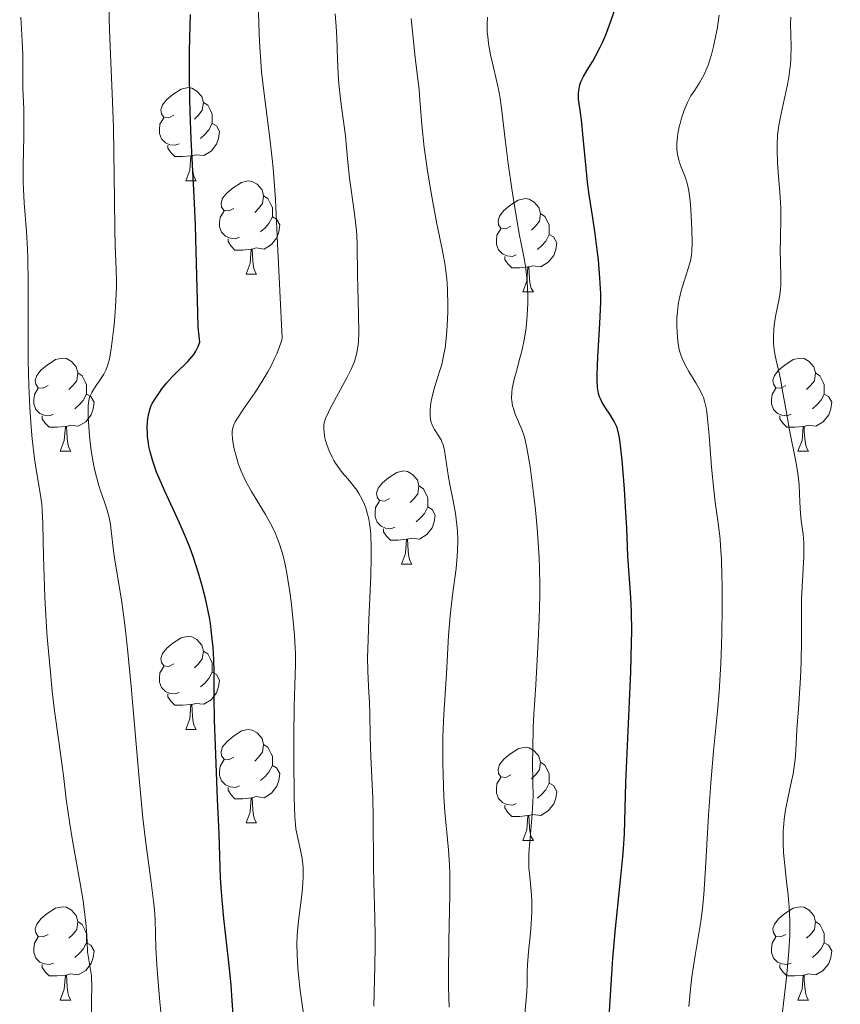
# Model space of a CAD drawing. Units: metres. Extents: x 667334 to 671861, y 4755527 to 4758606.
# Drawn here: x 669961 to 670050, y 4756270 to 4756375 of the extents above; entities that cross this region are included whole.
import ezdxf

# ---------------------------------------------------------------- set-up
doc = ezdxf.new("R2010")
doc.units = ezdxf.units.M
doc.header["$MEASUREMENT"] = 0
for name, color, linetype, lineweight in [('Carátula', 7, 'Continuous', 0), ('Elementos auxiliares', 7, 'Continuous', 0), ('Entidades rústicas y varios', 7, 'Continuous', 0), ('Relieve y altimetría', 7, 'Continuous', 0)]:
    doc.layers.add(name, color=color, linetype=linetype, lineweight=lineweight)

msp = doc.modelspace()

# ---------------------------------------------------------------- linework, layer by layer
at = {"layer": 'Carátula', "color": 7, "linetype": 'Continuous', "lineweight": 0}
msp.add_3dface([(667407.64, 4755526.85), (671861.27, 4755637.3), (671787.64, 4758606.39), (667334.01, 4758495.94)], dxfattribs=at)
at = {"layer": 'Elementos auxiliares', "color": 250, "linetype": 'Continuous', "lineweight": 0}
msp.add_3dface([(668282.42, 4755942.37), (671682.03, 4756026.68), (671623.97, 4758340.05), (668225.52, 4758255.75)], dxfattribs=at)
at = {"layer": 'Entidades rústicas y varios', "color": 92, "linetype": 'Continuous', "lineweight": 0, "flags": 128}
for points in [[(669977.93, 4756365.22), (669977.4, 4756364.95), (669976.87, 4756365.01), (669976.6, 4756365.38), (669976.55, 4756365.8), (669976.71, 4756366.32), (669977.19, 4756366.92), (669977.82, 4756367.45), (669978.72, 4756368.03), (669979.47, 4756368.19), (669979.89, 4756368.14), (669980.42, 4756367.82), (669980.95, 4756367.24), (669981.11, 4756366.6), (669981, 4756365.75), (669980.58, 4756365.22), (669980.16, 4756364.79)], [(669981.11, 4756366.6), (669981.59, 4756366.28), (669981.9, 4756365.64), (669982.06, 4756365.32), (669982.06, 4756364.74), (669982.06, 4756364.32), (669981.69, 4756363.63), (669981.27, 4756363.15), (669980.79, 4756362.73)], [(669978.51, 4756362.14), (669978.09, 4756361.98), (669977.5, 4756362.04), (669977.03, 4756362.25), (669976.6, 4756362.67), (669976.39, 4756363.26), (669976.39, 4756363.68), (669976.44, 4756364.26), (669976.87, 4756364.95)], [(669982.06, 4756364.32), (669982.52, 4756364.07), (669982.86, 4756363.45), (669982.75, 4756362.73), (669982.54, 4756362.09), (669981.96, 4756361.35), (669981.16, 4756360.87), (669980.31, 4756360.97), (669979.88, 4756360.84)], [(669979.77, 4756360.84), (669978.88, 4756360.76), (669978.04, 4756360.76), (669977.61, 4756361.19), (669977.29, 4756361.66), (669977.29, 4756361.98)], [(669979.23, 4756358.16), (669979.66, 4756359.32), (669979.77, 4756360.84), (669979.88, 4756360.84), (669979.92, 4756360.26), (669979.95, 4756359.57), (669980.02, 4756358.96), (669980.14, 4756358.56), (669980.35, 4756358.16)], [(669979.23, 4756358.16), (669980.35, 4756358.16)], [(669984.4, 4756355.18), (669983.87, 4756354.92), (669983.34, 4756354.97), (669983.08, 4756355.34), (669983.02, 4756355.77), (669983.18, 4756356.29), (669983.66, 4756356.88), (669984.3, 4756357.41), (669985.2, 4756358), (669985.94, 4756358.16), (669986.37, 4756358.1), (669986.9, 4756357.79), (669987.43, 4756357.2), (669987.59, 4756356.56), (669987.48, 4756355.71), (669987.05, 4756355.18), (669986.63, 4756354.76)], [(669987.59, 4756356.56), (669988.06, 4756356.25), (669988.38, 4756355.61), (669988.54, 4756355.29), (669988.54, 4756354.71), (669988.54, 4756354.28), (669988.17, 4756353.59), (669987.75, 4756353.11), (669987.27, 4756352.69)], [(670014.18, 4756353.28), (670013.64, 4756353.01), (670013.12, 4756353.07), (670012.85, 4756353.44), (670012.8, 4756353.86), (670012.96, 4756354.38), (670013.44, 4756354.98), (670014.07, 4756355.51), (670014.97, 4756356.09), (670015.72, 4756356.25), (670016.14, 4756356.2), (670016.67, 4756355.88), (670017.2, 4756355.3), (670017.36, 4756354.66), (670017.25, 4756353.81), (670016.82, 4756353.28), (670016.4, 4756352.85)], [(669984.99, 4756352.1), (669984.56, 4756351.94), (669983.98, 4756352), (669983.5, 4756352.21), (669983.08, 4756352.64), (669982.86, 4756353.22), (669982.86, 4756353.64), (669982.92, 4756354.23), (669983.34, 4756354.92)], [(670017.36, 4756354.66), (670017.84, 4756354.34), (670018.15, 4756353.7), (670018.31, 4756353.38), (670018.31, 4756352.8), (670018.31, 4756352.38), (670017.94, 4756351.69), (670017.52, 4756351.21), (670017.04, 4756350.79)], [(669988.54, 4756354.28), (669988.99, 4756354.03), (669989.34, 4756353.42), (669989.23, 4756352.69), (669989.02, 4756352.05), (669988.43, 4756351.31), (669987.64, 4756350.83), (669986.79, 4756350.94), (669986.36, 4756350.81)], [(670014.76, 4756350.2), (670014.34, 4756350.04), (670013.75, 4756350.1), (670013.28, 4756350.31), (670012.85, 4756350.73), (670012.64, 4756351.32), (670012.64, 4756351.74), (670012.69, 4756352.32), (670013.12, 4756353.01)], [(670018.31, 4756352.38), (670018.76, 4756352.13), (670019.11, 4756351.51), (670019, 4756350.79), (670018.79, 4756350.15), (670018.2, 4756349.41), (670017.41, 4756348.93), (670016.56, 4756349.03), (670016.13, 4756348.9)], [(669986.25, 4756350.81), (669985.36, 4756350.72), (669984.51, 4756350.72), (669984.09, 4756351.15), (669983.77, 4756351.63), (669983.77, 4756351.94)], [(669985.7, 4756348.12), (669986.14, 4756349.28), (669986.25, 4756350.81), (669986.36, 4756350.81), (669986.39, 4756350.22), (669986.43, 4756349.54), (669986.5, 4756348.92), (669986.61, 4756348.52), (669986.83, 4756348.12)], [(670016.02, 4756348.9), (670015.13, 4756348.82), (670014.28, 4756348.82), (670013.86, 4756349.25), (670013.54, 4756349.72), (670013.54, 4756350.04)], [(669985.7, 4756348.12), (669986.83, 4756348.12)], [(670015.48, 4756346.22), (670015.91, 4756347.38), (670016.02, 4756348.9), (670016.13, 4756348.9), (670016.16, 4756348.32), (670016.2, 4756347.63), (670016.27, 4756347.02), (670016.38, 4756346.62), (670016.6, 4756346.22)], [(670015.48, 4756346.22), (670016.6, 4756346.22)], [(669964.42, 4756336.14), (669963.9, 4756335.87), (669963.36, 4756335.92), (669963.1, 4756336.3), (669963.04, 4756336.72), (669963.2, 4756337.24), (669963.68, 4756337.84), (669964.32, 4756338.36), (669965.22, 4756338.95), (669965.96, 4756339.11), (669966.39, 4756339.06), (669966.92, 4756338.74), (669967.45, 4756338.16), (669967.61, 4756337.52), (669967.5, 4756336.66), (669967.08, 4756336.14), (669966.66, 4756335.71)], [(670043.75, 4756336.14), (670043.22, 4756335.87), (670042.69, 4756335.92), (670042.43, 4756336.3), (670042.37, 4756336.72), (670042.53, 4756337.24), (670043.01, 4756337.84), (670043.65, 4756338.36), (670044.55, 4756338.95), (670045.29, 4756339.11), (670045.72, 4756339.06), (670046.25, 4756338.74), (670046.78, 4756338.16), (670046.94, 4756337.52), (670046.83, 4756336.66), (670046.4, 4756336.14), (670045.98, 4756335.71)], [(669967.61, 4756337.52), (669968.08, 4756337.2), (669968.4, 4756336.56), (669968.56, 4756336.24), (669968.56, 4756335.66), (669968.56, 4756335.24), (669968.19, 4756334.54), (669967.77, 4756334.06), (669967.29, 4756333.64)], [(670046.94, 4756337.52), (670047.41, 4756337.2), (670047.73, 4756336.56), (670047.89, 4756336.24), (670047.89, 4756335.66), (670047.89, 4756335.24), (670047.52, 4756334.54), (670047.1, 4756334.06), (670046.62, 4756333.64)], [(669965.01, 4756333.06), (669964.58, 4756332.9), (669964, 4756332.96), (669963.52, 4756333.16), (669963.1, 4756333.59), (669962.88, 4756334.18), (669962.88, 4756334.6), (669962.94, 4756335.18), (669963.36, 4756335.87)], [(670044.34, 4756333.06), (670043.91, 4756332.9), (670043.33, 4756332.96), (670042.85, 4756333.16), (670042.43, 4756333.59), (670042.21, 4756334.18), (670042.21, 4756334.6), (670042.27, 4756335.18), (670042.69, 4756335.87)], [(669968.56, 4756335.24), (669969.02, 4756334.98), (669969.36, 4756334.37), (669969.25, 4756333.64), (669969.04, 4756333), (669968.46, 4756332.26), (669967.66, 4756331.78), (669966.81, 4756331.89), (669966.38, 4756331.76)], [(670047.89, 4756335.24), (670048.34, 4756334.98), (670048.69, 4756334.37), (670048.58, 4756333.64), (670048.37, 4756333), (670047.78, 4756332.26), (670046.99, 4756331.78), (670046.14, 4756331.89), (670045.71, 4756331.76)], [(669966.27, 4756331.76), (669965.38, 4756331.68), (669964.54, 4756331.68), (669964.11, 4756332.1), (669963.79, 4756332.58), (669963.79, 4756332.9)], [(670045.6, 4756331.76), (670044.71, 4756331.68), (670043.86, 4756331.68), (670043.44, 4756332.1), (670043.12, 4756332.58), (670043.12, 4756332.9)], [(669965.72, 4756329.08), (669966.16, 4756330.24), (669966.27, 4756331.76), (669966.38, 4756331.76), (669966.42, 4756331.18), (669966.45, 4756330.49), (669966.52, 4756329.88), (669966.64, 4756329.48), (669966.85, 4756329.08)], [(670045.05, 4756329.08), (670045.49, 4756330.24), (670045.6, 4756331.76), (670045.71, 4756331.76), (670045.74, 4756331.18), (670045.78, 4756330.49), (670045.85, 4756329.88), (670045.96, 4756329.48), (670046.18, 4756329.08)], [(669965.72, 4756329.08), (669966.85, 4756329.08)], [(670045.05, 4756329.08), (670046.18, 4756329.08)], [(670001.12, 4756324), (670000.59, 4756323.73), (670000.06, 4756323.78), (669999.79, 4756324.16), (669999.74, 4756324.58), (669999.9, 4756325.1), (670000.38, 4756325.7), (670001.01, 4756326.22), (670001.91, 4756326.81), (670002.66, 4756326.97), (670003.08, 4756326.92), (670003.61, 4756326.6), (670004.14, 4756326.02), (670004.3, 4756325.38), (670004.19, 4756324.52), (670003.77, 4756324), (670003.35, 4756323.57)], [(670004.3, 4756325.38), (670004.78, 4756325.06), (670005.09, 4756324.42), (670005.25, 4756324.1), (670005.25, 4756323.52), (670005.25, 4756323.1), (670004.88, 4756322.4), (670004.46, 4756321.92), (670003.98, 4756321.5)], [(670001.7, 4756320.92), (670001.28, 4756320.76), (670000.69, 4756320.82), (670000.22, 4756321.02), (669999.79, 4756321.45), (669999.58, 4756322.04), (669999.58, 4756322.46), (669999.63, 4756323.04), (670000.06, 4756323.73)], [(670005.25, 4756323.1), (670005.71, 4756322.84), (670006.05, 4756322.23), (670005.94, 4756321.5), (670005.73, 4756320.86), (670005.15, 4756320.12), (670004.35, 4756319.64), (670003.5, 4756319.75), (670003.07, 4756319.62)], [(670002.96, 4756319.62), (670002.07, 4756319.54), (670001.23, 4756319.54), (670000.8, 4756319.96), (670000.48, 4756320.44), (670000.48, 4756320.76)], [(670002.42, 4756316.94), (670002.85, 4756318.1), (670002.96, 4756319.62), (670003.07, 4756319.62), (670003.11, 4756319.04), (670003.14, 4756318.35), (670003.21, 4756317.74), (670003.33, 4756317.34), (670003.54, 4756316.94)], [(670002.42, 4756316.94), (670003.54, 4756316.94)], [(669977.93, 4756306.23), (669977.4, 4756305.96), (669976.87, 4756306.02), (669976.6, 4756306.39), (669976.55, 4756306.81), (669976.71, 4756307.33), (669977.19, 4756307.93), (669977.82, 4756308.46), (669978.72, 4756309.04), (669979.47, 4756309.2), (669979.89, 4756309.15), (669980.42, 4756308.83), (669980.95, 4756308.25), (669981.11, 4756307.61), (669981, 4756306.76), (669980.58, 4756306.23), (669980.16, 4756305.8)], [(669981.11, 4756307.61), (669981.59, 4756307.29), (669981.9, 4756306.65), (669982.06, 4756306.33), (669982.06, 4756305.75), (669982.06, 4756305.33), (669981.69, 4756304.64), (669981.27, 4756304.16), (669980.79, 4756303.74)], [(669978.51, 4756303.15), (669978.09, 4756302.99), (669977.5, 4756303.05), (669977.03, 4756303.26), (669976.6, 4756303.68), (669976.39, 4756304.27), (669976.39, 4756304.69), (669976.44, 4756305.27), (669976.87, 4756305.96)], [(669982.06, 4756305.33), (669982.52, 4756305.08), (669982.86, 4756304.46), (669982.75, 4756303.74), (669982.54, 4756303.1), (669981.96, 4756302.36), (669981.16, 4756301.88), (669980.31, 4756301.98), (669979.88, 4756301.85)], [(669979.77, 4756301.85), (669978.88, 4756301.77), (669978.04, 4756301.77), (669977.61, 4756302.2), (669977.29, 4756302.67), (669977.29, 4756302.99)], [(669979.23, 4756299.17), (669979.66, 4756300.33), (669979.77, 4756301.85), (669979.88, 4756301.85), (669979.92, 4756301.27), (669979.95, 4756300.58), (669980.02, 4756299.97), (669980.14, 4756299.57), (669980.35, 4756299.17)], [(669979.23, 4756299.17), (669980.35, 4756299.17)], [(669984.4, 4756296.19), (669983.87, 4756295.93), (669983.34, 4756295.98), (669983.08, 4756296.35), (669983.02, 4756296.78), (669983.18, 4756297.3), (669983.66, 4756297.89), (669984.3, 4756298.42), (669985.2, 4756299.01), (669985.94, 4756299.17), (669986.37, 4756299.11), (669986.9, 4756298.8), (669987.43, 4756298.21), (669987.59, 4756297.57), (669987.48, 4756296.72), (669987.05, 4756296.19), (669986.63, 4756295.77)], [(669987.59, 4756297.57), (669988.06, 4756297.26), (669988.38, 4756296.62), (669988.54, 4756296.3), (669988.54, 4756295.72), (669988.54, 4756295.29), (669988.17, 4756294.6), (669987.75, 4756294.12), (669987.27, 4756293.7)], [(670014.18, 4756294.29), (670013.64, 4756294.02), (670013.12, 4756294.08), (670012.85, 4756294.45), (670012.8, 4756294.87), (670012.96, 4756295.39), (670013.44, 4756295.99), (670014.07, 4756296.52), (670014.97, 4756297.1), (670015.72, 4756297.26), (670016.14, 4756297.21), (670016.67, 4756296.89), (670017.2, 4756296.31), (670017.36, 4756295.67), (670017.25, 4756294.82), (670016.82, 4756294.29), (670016.4, 4756293.86)], [(669984.99, 4756293.11), (669984.56, 4756292.95), (669983.98, 4756293.01), (669983.5, 4756293.22), (669983.08, 4756293.65), (669982.86, 4756294.23), (669982.86, 4756294.65), (669982.92, 4756295.24), (669983.34, 4756295.93)], [(669988.54, 4756295.29), (669988.99, 4756295.04), (669989.34, 4756294.43), (669989.23, 4756293.7), (669989.02, 4756293.06), (669988.43, 4756292.32), (669987.64, 4756291.84), (669986.79, 4756291.95), (669986.36, 4756291.82)], [(670017.36, 4756295.67), (670017.84, 4756295.35), (670018.15, 4756294.71), (670018.31, 4756294.39), (670018.31, 4756293.81), (670018.31, 4756293.39), (670017.94, 4756292.7), (670017.52, 4756292.22), (670017.04, 4756291.8)], [(670014.76, 4756291.21), (670014.34, 4756291.05), (670013.75, 4756291.11), (670013.28, 4756291.32), (670012.85, 4756291.74), (670012.64, 4756292.33), (670012.64, 4756292.75), (670012.69, 4756293.33), (670013.12, 4756294.02)], [(670018.31, 4756293.39), (670018.76, 4756293.14), (670019.11, 4756292.52), (670019, 4756291.8), (670018.79, 4756291.16), (670018.2, 4756290.42), (670017.41, 4756289.94), (670016.56, 4756290.04), (670016.13, 4756289.91)], [(669986.25, 4756291.82), (669985.36, 4756291.73), (669984.51, 4756291.73), (669984.09, 4756292.16), (669983.77, 4756292.64), (669983.77, 4756292.95)], [(669985.7, 4756289.13), (669986.14, 4756290.29), (669986.25, 4756291.82), (669986.36, 4756291.82), (669986.39, 4756291.23), (669986.43, 4756290.55), (669986.5, 4756289.93), (669986.61, 4756289.53), (669986.83, 4756289.13)], [(670016.02, 4756289.91), (670015.13, 4756289.83), (670014.28, 4756289.83), (670013.86, 4756290.26), (670013.54, 4756290.73), (670013.54, 4756291.05)], [(670015.48, 4756287.23), (670015.91, 4756288.39), (670016.02, 4756289.91), (670016.13, 4756289.91), (670016.16, 4756289.33), (670016.2, 4756288.64), (670016.27, 4756288.03), (670016.38, 4756287.63), (670016.6, 4756287.23)], [(669985.7, 4756289.13), (669986.83, 4756289.13)], [(670015.48, 4756287.23), (670016.6, 4756287.23)], [(669964.42, 4756277.14), (669963.9, 4756276.88), (669963.36, 4756276.93), (669963.1, 4756277.3), (669963.04, 4756277.73), (669963.2, 4756278.25), (669963.68, 4756278.84), (669964.32, 4756279.37), (669965.22, 4756279.96), (669965.96, 4756280.12), (669966.39, 4756280.06), (669966.92, 4756279.75), (669967.45, 4756279.16), (669967.61, 4756278.52), (669967.5, 4756277.67), (669967.08, 4756277.14), (669966.66, 4756276.72)], [(670043.75, 4756277.14), (670043.22, 4756276.88), (670042.69, 4756276.93), (670042.43, 4756277.3), (670042.37, 4756277.73), (670042.53, 4756278.25), (670043.01, 4756278.84), (670043.65, 4756279.37), (670044.55, 4756279.96), (670045.29, 4756280.12), (670045.72, 4756280.06), (670046.25, 4756279.75), (670046.78, 4756279.16), (670046.94, 4756278.52), (670046.83, 4756277.67), (670046.4, 4756277.14), (670045.98, 4756276.72)], [(669967.61, 4756278.52), (669968.08, 4756278.21), (669968.4, 4756277.57), (669968.56, 4756277.25), (669968.56, 4756276.67), (669968.56, 4756276.24), (669968.19, 4756275.55), (669967.77, 4756275.07), (669967.29, 4756274.65)], [(670046.94, 4756278.52), (670047.41, 4756278.21), (670047.73, 4756277.57), (670047.89, 4756277.25), (670047.89, 4756276.67), (670047.89, 4756276.24), (670047.52, 4756275.55), (670047.1, 4756275.07), (670046.62, 4756274.65)], [(669965.01, 4756274.06), (669964.58, 4756273.9), (669964, 4756273.96), (669963.52, 4756274.17), (669963.1, 4756274.6), (669962.88, 4756275.18), (669962.88, 4756275.6), (669962.94, 4756276.19), (669963.36, 4756276.88)], [(669968.56, 4756276.24), (669969.02, 4756275.99), (669969.36, 4756275.38), (669969.25, 4756274.65), (669969.04, 4756274.01), (669968.46, 4756273.27), (669967.66, 4756272.79), (669966.81, 4756272.9), (669966.38, 4756272.77)], [(670044.34, 4756274.06), (670043.91, 4756273.9), (670043.33, 4756273.96), (670042.85, 4756274.17), (670042.43, 4756274.6), (670042.21, 4756275.18), (670042.21, 4756275.6), (670042.27, 4756276.19), (670042.69, 4756276.88)], [(670047.89, 4756276.24), (670048.34, 4756275.99), (670048.69, 4756275.38), (670048.58, 4756274.65), (670048.37, 4756274.01), (670047.78, 4756273.27), (670046.99, 4756272.79), (670046.14, 4756272.9), (670045.71, 4756272.77)], [(669966.27, 4756272.77), (669965.38, 4756272.68), (669964.54, 4756272.68), (669964.11, 4756273.11), (669963.79, 4756273.59), (669963.79, 4756273.9)], [(670045.6, 4756272.77), (670044.71, 4756272.68), (670043.86, 4756272.68), (670043.44, 4756273.11), (670043.12, 4756273.59), (670043.12, 4756273.9)], [(669965.72, 4756270.08), (669966.16, 4756271.24), (669966.27, 4756272.77), (669966.38, 4756272.77), (669966.42, 4756272.18), (669966.45, 4756271.5), (669966.52, 4756270.88), (669966.64, 4756270.48), (669966.85, 4756270.08)], [(670045.05, 4756270.08), (670045.49, 4756271.24), (670045.6, 4756272.77), (670045.71, 4756272.77), (670045.74, 4756272.18), (670045.78, 4756271.5), (670045.85, 4756270.88), (670045.96, 4756270.48), (670046.18, 4756270.08)], [(669965.72, 4756270.08), (669966.85, 4756270.08)], [(670045.05, 4756270.08), (670046.18, 4756270.08)]]:
    msp.add_lwpolyline(points, dxfattribs=at)
at = {"layer": 'Relieve y altimetría', "color": 36, "linetype": 'Continuous', "lineweight": 30, "flags": 128}
for points, elevation in [([(670027.18, 4756309.75), (670027.16, 4756311.81), (670027.09, 4756313.36), (670026.89, 4756315.83), (670026.77, 4756317.82), (670026.64, 4756320.85), (670026.56, 4756322.49), (670026.41, 4756325.02), (670026.15, 4756328.12), (670026.02, 4756329.37), (670025.89, 4756330.33), (670025.82, 4756330.72), (670025.68, 4756331.35), (670025.57, 4756331.7), (670025.48, 4756331.91), (670025.29, 4756332.3), (670024.88, 4756332.97), (670024.28, 4756333.88), (670024.01, 4756334.33), (670023.81, 4756334.73), (670023.72, 4756334.94), (670023.62, 4756335.3), (670023.51, 4756335.94), (670023.46, 4756336.78), (670023.45, 4756337.3), (670023.53, 4756339.25), (670023.72, 4756342.2), (670023.8, 4756343.54), (670023.86, 4756345.15), (670023.85, 4756346.04), (670023.83, 4756346.59), (670023.76, 4756347.72), (670023.59, 4756349.68), (670023.47, 4756350.76), (670023.24, 4756352.45), (670022.98, 4756354.17), (670022.6, 4756356.65), (670022.42, 4756358.03), (670022.19, 4756360.28), (670021.92, 4756363.19), (670021.8, 4756364.4), (670021.62, 4756365.76), (670021.46, 4756366.93), (670021.44, 4756367.4), (670021.45, 4756367.62), (670021.51, 4756368.06), (670021.61, 4756368.5), (670021.71, 4756368.8), (670021.98, 4756369.38), (670022.37, 4756370.05), (670022.99, 4756371.04), (670023.33, 4756371.62), (670023.79, 4756372.52), (670024.03, 4756373.02), (670024.38, 4756373.86), (670024.93, 4756375.32), (670025.5, 4756376.98)], 1225), ([(669975.14, 4756332.57), (669975.24, 4756333.16), (669975.38, 4756333.68), (669975.51, 4756334), (669975.62, 4756334.22), (669975.93, 4756334.74), (669976.38, 4756335.41), (669976.66, 4756335.79), (669977.15, 4756336.4), (669977.72, 4756337.05), (669978.04, 4756337.38), (669978.49, 4756337.82), (669979.12, 4756338.42), (669979.43, 4756338.74), (669979.87, 4756339.24), (669980.07, 4756339.5), (669980.31, 4756339.86), (669980.41, 4756340.05), (669980.56, 4756340.35), (669980.72, 4756340.82), (669980.62, 4756341.79), (669980.57, 4756342.48), (669980.5, 4756343.96), (669980.32, 4756351.92), (669980.27, 4756353.42), (669980.13, 4756356.48), (669979.81, 4756362.64), (669979.69, 4756365.59), (669979.65, 4756367), (669979.62, 4756369.67), (669979.63, 4756372.08), (669979.65, 4756373.54), (669979.73, 4756376.04)], 1250), ([(669984.33, 4756268.47), (669984.19, 4756270.57), (669984.09, 4756271.71), (669983.85, 4756274.11), (669983.33, 4756278.85), (669983.13, 4756280.86), (669983.06, 4756281.71), (669982.96, 4756283.2), (669982.8, 4756287.95), (669982.64, 4756291.68), (669982.4, 4756297.45), (669982.32, 4756300.19), (669982.29, 4756302.61), (669982.26, 4756305.41), (669982.23, 4756306.71), (669982.16, 4756307.97), (669982.11, 4756308.61), (669982, 4756309.57), (669981.87, 4756310.55), (669981.76, 4756311.21), (669981.49, 4756312.56), (669981.34, 4756313.24), (669981, 4756314.61), (669980.6, 4756315.98), (669980.01, 4756317.77), (669979.69, 4756318.65), (669979.31, 4756319.62), (669978.51, 4756321.47), (669976.98, 4756324.79), (669976.35, 4756326.21), (669976.09, 4756326.85), (669975.68, 4756328.01), (669975.39, 4756329.01), (669975.26, 4756329.61), (669975.2, 4756329.97), (669975.12, 4756330.66), (669975.09, 4756331.01), (669975.08, 4756331.66), (669975.1, 4756332.23), (669975.14, 4756332.57)], 1250), ([(670024.73, 4756267.71), (670024.92, 4756271.17), (670025.03, 4756272.88), (670025.16, 4756274.57), (670025.45, 4756277.78), (670026.01, 4756283.33), (670026.22, 4756285.48), (670026.29, 4756286.38), (670026.39, 4756287.94), (670026.56, 4756293.46), (670026.77, 4756298.21), (670027.08, 4756305.37), (670027.17, 4756308.48), (670027.18, 4756309.75)], 1225)]:
    msp.add_lwpolyline(points, dxfattribs=dict(at, elevation=elevation))
at = {"layer": 'Relieve y altimetría', "color": 36, "linetype": 'Continuous', "lineweight": 0, "flags": 128}
for points, elevation in [([(669969.07, 4756272.68), (669968.98, 4756273.33), (669968.75, 4756274.63), (669968.67, 4756275.28), (669968.61, 4756276.34), (669968.55, 4756277.57), (669968.48, 4756278.36), (669968.3, 4756279.85), (669968.17, 4756280.76), (669967.83, 4756282.81), (669967.05, 4756287.24), (669966.72, 4756289.26), (669966.37, 4756291.67), (669966.07, 4756294.24), (669965.91, 4756295.5), (669965.6, 4756297.64), (669965.11, 4756301.18), (669964.86, 4756303.3), (669964.62, 4756305.69), (669964.33, 4756309.1), (669964.21, 4756310.82), (669964.07, 4756313.35), (669964.02, 4756314.54), (669963.93, 4756317.78), (669963.86, 4756321.3), (669963.79, 4756322.74), (669963.73, 4756323.39), (669963.58, 4756324.58), (669963.18, 4756326.91), (669962.97, 4756328.26), (669962.71, 4756330.42), (669962.59, 4756331.67), (669962.44, 4756333.78), (669962.34, 4756336.16), (669962.3, 4756337.45), (669962.28, 4756338.82), (669962.27, 4756341.68), (669962.28, 4756347.33), (669962.24, 4756349.79), (669962.21, 4756350.86), (669962.1, 4756352.71), (669961.85, 4756355.78), (669961.77, 4756357.28), (669961.75, 4756358.07), (669961.74, 4756359.74), (669961.8, 4756362.98), (669961.82, 4756364.34), (669961.8, 4756365.88), (669961.73, 4756367.39), (669961.71, 4756368.12), (669961.71, 4756369.43), (669961.69, 4756371.72), (669961.64, 4756373.18), (669961.48, 4756375.77)], 1260), ([(669971.04, 4756373.51), (669970.99, 4756375.46), (669971, 4756376.32)], 1255), ([(669992.04, 4756267.6), (669991.54, 4756271.11), (669991.34, 4756272.77), (669991.27, 4756273.53), (669991.19, 4756274.93), (669991.18, 4756276.19), (669991.21, 4756277), (669991.24, 4756277.52), (669991.34, 4756278.56), (669991.49, 4756279.76), (669991.69, 4756281.36), (669991.77, 4756282.15), (669991.85, 4756283.28), (669991.86, 4756283.82), (669991.83, 4756284.34), (669991.73, 4756285.31), (669991.57, 4756286.19), (669991.22, 4756287.67), (669991.06, 4756288.5), (669991.01, 4756288.96), (669990.95, 4756289.83), (669990.89, 4756291.83), (669990.85, 4756296.07), (669990.85, 4756298.45), (669990.88, 4756301.66), (669990.96, 4756303.94), (669991.03, 4756306.16), (669991.02, 4756307.28), (669990.9, 4756309.3), (669990.77, 4756310.82), (669990.54, 4756312.93), (669990.41, 4756313.97), (669990.21, 4756315.31), (669990.1, 4756315.97), (669989.91, 4756316.92), (669989.69, 4756317.85), (669989.56, 4756318.31), (669989.26, 4756319.21), (669989.1, 4756319.66), (669988.82, 4756320.32), (669988.5, 4756320.98), (669987.79, 4756322.27), (669986.28, 4756324.77), (669985.83, 4756325.57), (669985.62, 4756325.96), (669985.35, 4756326.55), (669985.19, 4756326.93), (669984.9, 4756327.67), (669984.59, 4756328.7), (669984.43, 4756329.33), (669984.36, 4756329.72), (669984.25, 4756330.4), (669984.21, 4756330.97), (669984.22, 4756331.23), (669984.29, 4756331.61), (669984.44, 4756332.02), (669984.55, 4756332.25), (669984.77, 4756332.63), (669985.39, 4756333.59), (669986.63, 4756335.37), (669987.34, 4756336.46), (669988.05, 4756337.64), (669988.39, 4756338.27), (669988.81, 4756339.13), (669989, 4756339.57), (669989.27, 4756340.24), (669989.5, 4756340.92), (669989.6, 4756341.26), (669989.09, 4756351.42), (669988.87, 4756356.14), (669988.78, 4756357.64), (669988.63, 4756359.54), (669988.52, 4756360.54), (669988.25, 4756362.74), (669987.64, 4756367.52), (669987.38, 4756369.88), (669987.28, 4756370.99), (669987.14, 4756373.11), (669987.06, 4756375.07), (669987.04, 4756376.3)], 1245), ([(669994.17, 4756332.34), (669994.3, 4756332.71), (669994.41, 4756332.97), (669994.72, 4756333.6), (669995.44, 4756334.94), (669996.53, 4756336.97), (669997, 4756337.92), (669997.35, 4756338.75), (669997.49, 4756339.14), (669997.62, 4756339.66), (669997.67, 4756339.93), (669997.75, 4756340.49), (669997.79, 4756340.9), (669997.82, 4756341.83), (669997.81, 4756343.79), (669997.72, 4756346.69), (669997.69, 4756348.04), (669997.67, 4756351.26), (669997.62, 4756352.28), (669997.58, 4756352.82), (669997.36, 4756354.63), (669997, 4756357.21), (669996.83, 4756358.46), (669996.64, 4756360.17), (669996.46, 4756362.14), (669996.38, 4756363.01), (669995.88, 4756366.66), (669995.68, 4756368.59), (669995.61, 4756369.63), (669995.52, 4756371.26), (669995.46, 4756373.51), (669995.39, 4756374.75), (669995.28, 4756376.1)], 1240), ([(670015.69, 4756268.61), (670015.9, 4756270.93), (670015.92, 4756271.79), (670015.94, 4756273.07), (670015.97, 4756273.86), (670016.09, 4756275.27), (670016.28, 4756277.31), (670016.36, 4756278.28), (670016.43, 4756279.56), (670016.44, 4756280.32), (670016.43, 4756280.82), (670016.36, 4756281.8), (670016.28, 4756282.57), (670016.17, 4756283.67), (670016.13, 4756284.27), (670016.1, 4756285.25), (670016.11, 4756285.77), (670016.14, 4756286.32), (670016.24, 4756287.5), (670016.48, 4756290.05), (670016.56, 4756291.38), (670016.57, 4756292.05), (670016.56, 4756293.47), (670016.52, 4756295.69), (670016.53, 4756297.02), (670016.59, 4756299.42), (670016.66, 4756300.82), (670016.86, 4756303.98), (670017.13, 4756308.67), (670017.23, 4756311.11), (670017.28, 4756313.53), (670017.28, 4756314.73), (670017.25, 4756316.48), (670017.21, 4756317.62), (670017.09, 4756319.79), (670017.01, 4756320.83), (670016.83, 4756322.78), (670016.63, 4756324.54), (670016.25, 4756327.4), (670015.91, 4756329.45), (670015.73, 4756330.3), (670015.61, 4756330.72), (670015.36, 4756331.42), (670014.64, 4756333.09), (670014.45, 4756333.67), (670014.37, 4756333.96), (670014.27, 4756334.52), (670014.25, 4756334.8), (670014.27, 4756335.4), (670014.32, 4756335.83), (670014.38, 4756336.14), (670014.53, 4756336.82), (670014.77, 4756337.71), (670015.16, 4756339.08), (670015.35, 4756339.84), (670015.61, 4756341.05), (670015.72, 4756341.69), (670015.82, 4756342.35), (670015.94, 4756343.69), (670015.99, 4756345.02), (670015.99, 4756345.89), (670015.98, 4756346.44), (670015.92, 4756347.48), (670015.87, 4756348.01), (670015.74, 4756349), (670015.57, 4756349.98), (670015.28, 4756351.43), (670015.12, 4756352.29), (670014.56, 4756355.48), (670014.28, 4756357.29), (670013.89, 4756360.04), (670013.58, 4756362.62), (670013.22, 4756365.68), (670013.02, 4756367.02), (670012.91, 4756367.65), (670012.67, 4756368.8), (670012.19, 4756370.81), (670011.99, 4756371.7), (670011.78, 4756372.94), (670011.69, 4756373.69), (670011.65, 4756374.16), (670011.62, 4756375.02), (670011.67, 4756375.76)], 1230), ([(670035.07, 4756283.64), (670035.44, 4756289.93), (670035.69, 4756293.45), (670035.99, 4756296.84), (670036.41, 4756301.14), (670036.58, 4756303.22), (670036.76, 4756306.27), (670036.83, 4756308.27), (670036.87, 4756309.58), (670036.9, 4756312.14), (670036.89, 4756314.61), (670036.87, 4756315.78), (670036.82, 4756317.44), (670036.74, 4756318.93), (670036.69, 4756319.61), (670036.63, 4756320.23), (670036.49, 4756321.37), (670036.16, 4756323.61), (670036, 4756324.94), (670035.77, 4756327.38), (670035.5, 4756330.79), (670035.37, 4756332.22), (670035.24, 4756333.32), (670035.18, 4756333.75), (670035.02, 4756334.46), (670034.9, 4756334.85), (670034.8, 4756335.09), (670034.57, 4756335.56), (670034.07, 4756336.43), (670033.32, 4756337.66), (670032.98, 4756338.25), (670032.63, 4756338.98), (670032.5, 4756339.34), (670032.33, 4756339.9), (670032.26, 4756340.2), (670032.15, 4756340.87), (670032.05, 4756341.92), (670032.03, 4756342.51), (670032.04, 4756343.44), (670032.12, 4756344.41), (670032.19, 4756344.9), (670032.28, 4756345.39), (670032.51, 4756346.35), (670032.78, 4756347.27), (670033.28, 4756348.83), (670033.51, 4756349.61), (670033.58, 4756349.97), (670033.65, 4756350.53), (670033.68, 4756351.56), (670033.64, 4756352.98), (670033.53, 4756355.07), (670033.45, 4756356), (670033.32, 4756357.06), (670033.22, 4756357.6), (670033.14, 4756357.91), (670032.96, 4756358.48), (670032.44, 4756359.81), (670032.21, 4756360.53), (670032.08, 4756361.22), (670032.04, 4756361.59), (670032.03, 4756362.2), (670032.09, 4756362.88), (670032.14, 4756363.25), (670032.29, 4756363.96), (670032.38, 4756364.34), (670032.54, 4756364.91), (670032.83, 4756365.77), (670033.17, 4756366.57), (670033.35, 4756366.94), (670033.54, 4756367.29), (670033.95, 4756367.92), (670034.51, 4756368.78), (670034.79, 4756369.26), (670035.06, 4756369.8), (670035.2, 4756370.1), (670035.39, 4756370.6), (670035.76, 4756371.75), (670035.98, 4756372.6), (670036.24, 4756373.83), (670036.36, 4756374.47), (670036.57, 4756375.96)], 1220), ([(670042.87, 4756363.07), (670043, 4756364.12), (670043.1, 4756364.69), (670043.5, 4756366.55), (670043.89, 4756368.35), (670044.06, 4756369.27), (670044.19, 4756370.19), (670044.24, 4756370.64), (670044.29, 4756371.31), (670044.31, 4756372.61), (670044.26, 4756375.03), (670044.28, 4756375.77)], 1215), ([(670007.56, 4756269.33), (670007.48, 4756271.42), (670007.47, 4756273.06), (670007.52, 4756276.39), (670007.61, 4756281.43), (670007.6, 4756283.67), (670007.57, 4756284.62), (670007.48, 4756286.24), (670007.09, 4756290.32), (670006.98, 4756291.93), (670006.93, 4756293.11), (670006.87, 4756295.58), (670006.88, 4756298.33), (670006.98, 4756300.82), (670007.25, 4756305.17), (670007.46, 4756309.28), (670007.64, 4756311.4), (670007.91, 4756313.62), (670008.29, 4756316.49), (670008.42, 4756317.8), (670008.46, 4756318.41), (670008.48, 4756319.52), (670008.44, 4756320.53), (670008.38, 4756321.17), (670008.21, 4756322.4), (670007.96, 4756323.76), (670007.61, 4756325.5), (670007.46, 4756326.31), (670007.04, 4756329.16), (670006.89, 4756329.77), (670006.77, 4756330.11), (670006.67, 4756330.32), (670006.43, 4756330.72), (670005.97, 4756331.41), (670005.76, 4756331.83), (670005.59, 4756332.32), (670005.54, 4756332.59), (670005.51, 4756332.89), (670005.51, 4756333.55), (670005.59, 4756334.28), (670005.68, 4756334.79), (670005.95, 4756335.83), (670006.2, 4756336.63), (670006.56, 4756337.77), (670006.74, 4756338.42), (670006.99, 4756339.53), (670007.1, 4756340.16), (670007.26, 4756341.58), (670007.34, 4756342.62), (670007.39, 4756344.07), (670007.4, 4756344.8), (670007.36, 4756346.41), (670007.32, 4756347.18), (670007.25, 4756347.91), (670007.07, 4756349.28), (670006.82, 4756350.62), (670006.22, 4756353.54), (670005.78, 4756355.86), (670005.56, 4756357.1), (670005.25, 4756359), (670004.86, 4756361.76), (670004.6, 4756364.2), (670004.39, 4756366.88), (670004.31, 4756367.97), (670004.15, 4756369.37), (670003.9, 4756371.42), (670003.74, 4756372.82), (670003.46, 4756375.6)], 1235), ([(669976.63, 4756267.83), (669976.42, 4756269.86), (669976.21, 4756272.46), (669976.11, 4756273.83), (669976.01, 4756275.71), (669975.92, 4756278.69), (669975.85, 4756279.78), (669975.79, 4756280.41), (669975.49, 4756282.72), (669974.93, 4756286.97), (669974.62, 4756289.64), (669974.17, 4756294.3), (669973.34, 4756303.78), (669972.99, 4756307.47), (669972.77, 4756309.5), (669972.62, 4756310.7), (669972.33, 4756312.87), (669971.98, 4756315.06), (669971.56, 4756317.59), (669971.4, 4756318.66), (669971.13, 4756321.2), (669970.99, 4756321.97), (669970.89, 4756322.36), (669970.77, 4756322.77), (669970.48, 4756323.63), (669970.03, 4756324.93), (669969.8, 4756325.66), (669969.48, 4756326.87), (669969.33, 4756327.53), (669969.1, 4756328.91), (669968.92, 4756330.31), (669968.83, 4756331.2), (669968.73, 4756332.75), (669968.72, 4756333.63), (669968.73, 4756333.98), (669968.8, 4756334.55), (669968.88, 4756334.86), (669968.95, 4756335.05), (669969.13, 4756335.42), (669969.52, 4756336.05), (669970.13, 4756336.93), (669970.4, 4756337.38), (669970.61, 4756337.79), (669970.71, 4756338), (669970.84, 4756338.37), (669971.01, 4756339.02), (669971.09, 4756339.42), (669971.24, 4756340.4), (669971.45, 4756342.11), (669971.54, 4756343.08), (669971.66, 4756344.58), (669971.74, 4756346.06), (669971.76, 4756346.74), (669971.77, 4756347.39), (669971.75, 4756348.6), (669971.64, 4756351.21), (669971.58, 4756352.9), (669971.54, 4756356.15), (669971.5, 4756361.29), (669971.45, 4756363.9), (669971.32, 4756367.56), (669971.11, 4756371.76), (669971.04, 4756373.51)], 1255), ([(670043.31, 4756268.21), (670043.82, 4756272.49), (670044.02, 4756274.46), (670044.09, 4756275.36), (670044.17, 4756277.01), (670044.18, 4756278.5), (670044.15, 4756279.46), (670044.11, 4756280.08), (670044, 4756281.36), (670043.83, 4756282.84), (670043.6, 4756284.91), (670043.51, 4756285.95), (670043.46, 4756286.99), (670043.45, 4756287.51), (670043.47, 4756288.28), (670043.53, 4756289.04), (670043.58, 4756289.54), (670043.72, 4756290.52), (670044, 4756291.92), (670044.37, 4756293.63), (670044.53, 4756294.39), (670044.62, 4756294.93), (670044.75, 4756295.93), (670044.82, 4756296.92), (670044.9, 4756298.36), (670044.94, 4756299.18), (670045.1, 4756301.39), (670045.33, 4756304.74), (670045.41, 4756306.42), (670045.45, 4756308.78), (670045.43, 4756311.71), (670045.45, 4756313.13), (670045.54, 4756315.2), (670045.67, 4756317.73), (670045.69, 4756318.8), (670045.67, 4756319.28), (670045.61, 4756320.14), (670045.41, 4756321.64), (670045.33, 4756322.39), (670045.26, 4756323.63), (670045.18, 4756325.48), (670045.08, 4756326.45), (670045.02, 4756326.95), (670044.84, 4756327.97), (670044.16, 4756331.34), (670043.81, 4756333.25), (670043.37, 4756335.76), (670043.16, 4756336.87), (670042.61, 4756339.34), (670042.49, 4756340.02), (670042.45, 4756340.36), (670042.43, 4756340.72), (670042.42, 4756341.43), (670042.46, 4756342.16), (670042.51, 4756342.64), (670042.65, 4756343.56), (670043.05, 4756345.49), (670043.15, 4756346.17), (670043.18, 4756346.54), (670043.2, 4756346.92), (670043.2, 4756347.75), (670043.16, 4756349.57), (670043.14, 4756350.54), (670043.17, 4756352.06), (670043.21, 4756354.16), (670043.2, 4756355.25), (670043.11, 4756356.91), (670042.93, 4756359.1), (670042.86, 4756360.13), (670042.81, 4756361.44), (670042.81, 4756362.08), (670042.87, 4756363.07)], 1215), ([(669999.43, 4756269.42), (669999.55, 4756273.77), (669999.59, 4756275.87), (669999.59, 4756276.91), (669999.56, 4756278.97), (669999.45, 4756282.77), (669999.4, 4756284.39), (669999.39, 4756289.78), (669999.32, 4756291.79), (669999.18, 4756294.76), (669999.12, 4756296.25), (669999.06, 4756298.38), (669999.01, 4756300.94), (669998.97, 4756302.09), (669998.91, 4756303.15), (669998.83, 4756304.61), (669998.8, 4756305.44), (669998.78, 4756306.92), (669998.8, 4756307.8), (669998.92, 4756310.99), (669999.12, 4756315.67), (669999.17, 4756317.75), (669999.17, 4756318.64), (669999.11, 4756320.14), (669999.07, 4756320.56), (669998.98, 4756321.32), (669998.86, 4756321.96), (669998.77, 4756322.34), (669998.57, 4756323.01), (669998.44, 4756323.35), (669998.16, 4756323.98), (669997.84, 4756324.55), (669997.6, 4756324.9), (669997.08, 4756325.59), (669996.65, 4756326.11), (669996.05, 4756326.82), (669995.75, 4756327.2), (669995.32, 4756327.8), (669995.13, 4756328.11), (669994.95, 4756328.44), (669994.64, 4756329.13), (669994.38, 4756329.81), (669994.26, 4756330.26), (669994.19, 4756330.54), (669994.09, 4756331.07), (669994.05, 4756331.59), (669994.07, 4756331.84), (669994.12, 4756332.17), (669994.17, 4756332.34)], 1240), ([(670033.31, 4756269.39), (670033.51, 4756271.29), (670033.66, 4756272.57), (670033.99, 4756274.88), (670034.62, 4756278.51), (670034.76, 4756279.63), (670034.83, 4756280.28), (670034.92, 4756281.42), (670035.07, 4756283.64)], 1220), ([(669969.09, 4756267.96), (669969.08, 4756269.97), (669969.12, 4756271.69), (669969.1, 4756272.36), (669969.07, 4756272.68)], 1260)]:
    msp.add_lwpolyline(points, dxfattribs=dict(at, elevation=elevation))

doc.saveas('drawing.dxf')
